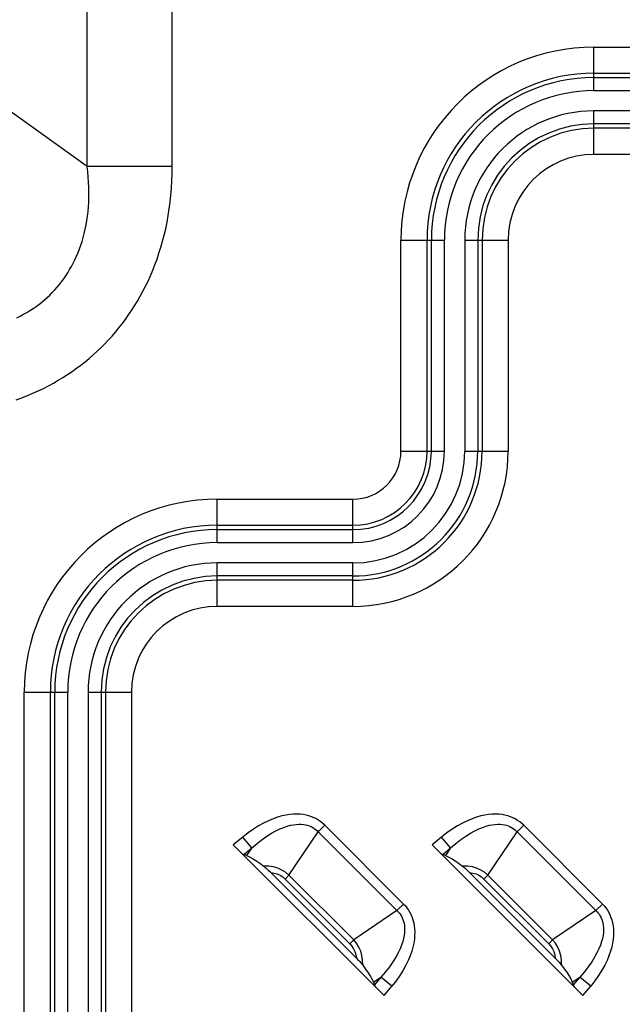
# Model space of a CAD drawing. Units: millimetres. Extents: x 0 to 4756, y 0 to 1682.
# Drawn here: x 3126 to 3166, y 920 to 986 of the extents above; entities that cross this region are included whole.
import ezdxf

# ---------------------------------------------------------------- set-up
doc = ezdxf.new("R2010")
doc.units = ezdxf.units.MM
doc.header["$LTSCALE"] = 261.57428
doc.layers.get('0').update_dxf_attribs({"linetype": 'CONTINUOUS'})
for name, color, linetype in [('3_ALL_AXES', 7, 'CONTINUOUS'), ('7_ALL_FEATURES', 7, 'CONTINUOUS'), ('DEF_DRAFT_DIM', 7, 'CONTINUOUS')]:
    doc.layers.add(name, color=color, linetype=linetype)
doc.styles.get("Standard").update_dxf_attribs({"font": 'txt', "width": 0.8})
doc.dimstyles.new('DIMSTYLE_3', dxfattribs={"dimtxt": 15, "dimasz": 3, "dimexe": 0.8, "dimexo": 0.2, "dimgap": 3.75, "dimtad": 1, "dimdec": 1, "dimdsep": 46, "dimtxsty": 'Standard', "dimblk": 'OPEN', "dimblk1": 'OPEN', "dimblk2": 'OPEN', "dimcen": 0.09, "dimadec": 1, "dimazin": 2, "dimtp": 0.5, "dimtm": 0.5, "dimtfac": 1, "dimtdec": 1, "dimtofl": 0, "dimtmove": 0, "dimatfit": 3, "dimldrblk": 'OPEN', "dimfxl": 1, "dimtolj": 1, "dimarcsym": 0})

# ---------------------------------------------------------------- blocks, each defined once
blk = doc.blocks.new('_OPEN')
at = {"color": 0, "linetype": 'ByBlock'}
for p, q in [((0, 0), (-1, 0.117)), ((-1, -0.117), (0, 0)), ((-1, 0), (0, 0))]:
    blk.add_line(p, q, dxfattribs=at)
blk = doc.blocks.new('*D3')
at = {"layer": 'DEF_DRAFT_DIM', "color": 2, "linetype": 'Continuous', "transparency": 16777216}
for p, q in [((3085.625, 1083.136), (3085.625, 1136.453)), ((3391, 943.236), (3391, 1136.453)), ((3085.625, 1135.653), (3238.312, 1135.653)), ((3391, 1135.653), (3238.312, 1135.653))]:
    blk.add_line(p, q, dxfattribs=at)
at = {"layer": 'DEF_DRAFT_DIM', "color": 2, "linetype": 'Continuous', "transparency": 16777216, "xscale": 3, "yscale": 3, "zscale": 3, "rotation": 180}
blk.add_blockref('_OPEN', (3085.625, 1135.653), dxfattribs=at)
at = {"layer": 'DEF_DRAFT_DIM', "color": 2, "linetype": 'Continuous', "transparency": 16777216, "xscale": 3, "yscale": 3, "zscale": 3}
blk.add_blockref('_OPEN', (3391, 1135.653), dxfattribs=at)

msp = doc.modelspace()

# ---------------------------------------------------------------- linework, layer by layer
at = {"layer": '3_ALL_AXES', "color": 7, "linetype": 'Continuous'}
for p, q in [((3130.357, 975.933), (3130.357, 1000.142)), ((3136.014, 975.933), (3136.014, 1000.142)), ((3130.357, 975.933), (3120.079, 983.288)), ((3136.014, 975.933), (3130.357, 975.933))]:
    msp.add_line(p, q, dxfattribs=at)
for points in [[(3125.655, 960.437), (3126.032, 960.575), (3126.4, 960.72), (3126.76, 960.873), (3127.112, 961.032), (3127.456, 961.198), (3127.792, 961.37), (3128.121, 961.548), (3128.442, 961.733), (3128.756, 961.923), (3129.063, 962.12), (3129.363, 962.322), (3129.657, 962.531), (3129.944, 962.745), (3130.224, 962.965), (3130.498, 963.191), (3130.766, 963.423), (3131.027, 963.66), (3131.282, 963.904), (3131.532, 964.153), (3131.775, 964.409), (3132.013, 964.67), (3132.245, 964.938), (3132.47, 965.212), (3132.69, 965.492), (3132.905, 965.779), (3133.113, 966.072), (3133.316, 966.372), (3133.512, 966.679), (3133.703, 966.993), (3133.887, 967.315), (3134.066, 967.643), (3134.238, 967.98), (3134.404, 968.324), (3134.563, 968.675), (3134.715, 969.035), (3134.861, 969.403), (3134.999, 969.78), (3135.13, 970.165), (3135.253, 970.559), (3135.368, 970.962), (3135.475, 971.374), (3135.574, 971.795), (3135.663, 972.224), (3135.743, 972.662), (3135.813, 973.108), (3135.873, 973.562), (3135.923, 974.022), (3135.962, 974.489), (3135.991, 974.964), (3136.008, 975.445), (3136.014, 975.933)], [(3125.699, 965.885), (3125.924, 965.996), (3126.144, 966.113), (3126.358, 966.235), (3126.567, 966.362), (3126.77, 966.494), (3126.967, 966.631), (3127.16, 966.773), (3127.347, 966.92), (3127.529, 967.072), (3127.706, 967.229), (3127.878, 967.391), (3128.045, 967.558), (3128.207, 967.73), (3128.364, 967.907), (3128.516, 968.089), (3128.663, 968.276), (3128.805, 968.468), (3128.942, 968.666), (3129.074, 968.869), (3129.201, 969.078), (3129.323, 969.292), (3129.439, 969.511), (3129.551, 969.737), (3129.656, 969.968), (3129.757, 970.206), (3129.851, 970.449), (3129.94, 970.699), (3130.023, 970.955), (3130.1, 971.217), (3130.17, 971.486), (3130.234, 971.762), (3130.291, 972.044), (3130.341, 972.334), (3130.384, 972.631), (3130.419, 972.934), (3130.447, 973.244), (3130.466, 973.56), (3130.477, 973.883), (3130.48, 974.211), (3130.473, 974.545), (3130.458, 974.884), (3130.434, 975.229), (3130.4, 975.578), (3130.357, 975.933)]]:
    msp.add_lwpolyline(points, dxfattribs=at)
at = {"layer": '7_ALL_FEATURES', "color": 7, "linetype": 'Continuous'}
for p, q in [((3164, 980.958), (3164, 983.845)), ((3164, 983.845), (3243, 983.845)), ((3164, 982.113), (3243, 982.113)), ((3164, 981.825), (3243, 981.825)), ((3164, 980.958), (3243, 980.958)), ((3164, 976.726), (3164, 979.613)), ((3243, 979.613), (3164, 979.613)), ((3243, 978.747), (3164, 978.747)), ((3243, 978.458), (3164, 978.458)), ((3243, 976.726), (3164, 976.726)), ((3151.191, 957.036), (3151.191, 971.036)), ((3151.191, 971.036), (3154.077, 971.036)), ((3152.923, 957.036), (3152.923, 971.036)), ((3153.211, 957.036), (3153.211, 971.036)), ((3154.077, 957.036), (3154.077, 971.036)), ((3155.423, 971.036), (3155.423, 957.036)), ((3155.423, 971.036), (3158.309, 971.036)), ((3156.289, 971.036), (3156.289, 957.036)), ((3156.577, 971.036), (3156.577, 957.036)), ((3158.309, 971.036), (3158.309, 957.036)), ((3151.191, 957.036), (3154.077, 957.036)), ((3155.423, 957.036), (3158.309, 957.036)), ((3139, 950.958), (3139, 953.845)), ((3139, 953.845), (3148, 953.845)), ((3148, 950.958), (3148, 953.845)), ((3139, 952.113), (3148, 952.113)), ((3139, 951.825), (3148, 951.825)), ((3139, 950.958), (3148, 950.958)), ((3139, 946.726), (3139, 949.613)), ((3148, 949.613), (3139, 949.613)), ((3148, 946.726), (3148, 949.613)), ((3148, 948.747), (3139, 948.747)), ((3148, 948.458), (3139, 948.458)), ((3148, 946.726), (3139, 946.726)), ((3126.191, 750.036), (3126.191, 941.036)), ((3126.191, 941.036), (3129.077, 941.036)), ((3127.923, 750.036), (3127.923, 941.036)), ((3128.211, 750.036), (3128.211, 941.036)), ((3129.077, 750.036), (3129.077, 941.036)), ((3130.423, 941.036), (3130.423, 750.036)), ((3130.423, 941.036), (3133.309, 941.036)), ((3131.289, 941.036), (3131.289, 750.036)), ((3131.577, 941.036), (3131.577, 750.036)), ((3133.309, 941.036), (3133.309, 750.036)), ((3146.141, 932.198), (3145.705, 931.763)), ((3151.362, 926.976), (3146.141, 932.198)), ((3159.341, 932.198), (3158.905, 931.763)), ((3164.562, 926.976), (3159.341, 932.198)), ((3140.688, 931.422), (3140.062, 930.903)), ((3141.289, 930.699), (3140.688, 931.422)), ((3143.758, 928.894), (3145.705, 931.763)), ((3151.012, 926.456), (3145.705, 931.763)), ((3153.888, 931.422), (3153.262, 930.903)), ((3154.489, 930.699), (3153.888, 931.422)), ((3156.958, 928.894), (3158.905, 931.763)), ((3164.212, 926.456), (3158.905, 931.763)), ((3140.062, 930.903), (3150.067, 920.898)), ((3140.765, 930.264), (3141.289, 930.699)), ((3141.289, 930.699), (3140.948, 930.197)), ((3153.262, 930.903), (3163.267, 920.898)), ((3153.965, 930.264), (3154.489, 930.699)), ((3154.489, 930.699), (3154.148, 930.197)), ((3140.948, 930.197), (3140.765, 930.264)), ((3154.148, 930.197), (3153.965, 930.264)), ((3148.233, 923.38), (3142.544, 929.069)), ((3143.758, 928.894), (3143.497, 928.633)), ((3143.497, 928.633), (3147.797, 924.332)), ((3143.758, 928.894), (3148.058, 924.594)), ((3161.433, 923.38), (3155.744, 929.069)), ((3156.958, 928.894), (3156.697, 928.633)), ((3156.697, 928.633), (3160.997, 924.332)), ((3156.958, 928.894), (3161.258, 924.594)), ((3150.927, 926.541), (3151.362, 926.976)), ((3164.127, 926.541), (3164.562, 926.976)), ((3150.927, 926.541), (3148.058, 924.594)), ((3164.127, 926.541), (3161.258, 924.594)), ((3148.058, 924.594), (3147.797, 924.332)), ((3161.258, 924.594), (3160.997, 924.332)), ((3149.361, 921.784), (3149.863, 922.125)), ((3149.863, 922.125), (3149.428, 921.601)), ((3150.586, 921.524), (3149.863, 922.125)), ((3162.561, 921.784), (3163.063, 922.125)), ((3163.063, 922.125), (3162.628, 921.601)), ((3163.786, 921.524), (3163.063, 922.125)), ((3149.361, 921.784), (3149.428, 921.601)), ((3150.067, 920.898), (3150.586, 921.524)), ((3162.561, 921.784), (3162.628, 921.601)), ((3163.267, 920.898), (3163.786, 921.524))]:
    msp.add_line(p, q, dxfattribs=at)
for points in [[(3146.141, 932.198), (3146.012, 932.318), (3145.876, 932.428), (3145.732, 932.528), (3145.581, 932.618), (3145.423, 932.697), (3145.256, 932.766), (3145.081, 932.824), (3144.896, 932.872), (3144.701, 932.907), (3144.496, 932.931), (3144.279, 932.94), (3144.05, 932.935), (3143.809, 932.914), (3143.554, 932.876), (3143.286, 932.818), (3143.003, 932.738), (3142.707, 932.635), (3142.397, 932.507), (3142.074, 932.351), (3141.739, 932.166), (3141.395, 931.949), (3141.044, 931.702), (3140.688, 931.422)], [(3159.341, 932.198), (3159.212, 932.318), (3159.076, 932.428), (3158.932, 932.528), (3158.781, 932.618), (3158.623, 932.697), (3158.456, 932.766), (3158.281, 932.824), (3158.096, 932.872), (3157.901, 932.907), (3157.696, 932.931), (3157.479, 932.94), (3157.25, 932.935), (3157.009, 932.914), (3156.754, 932.876), (3156.486, 932.818), (3156.203, 932.738), (3155.907, 932.635), (3155.597, 932.507), (3155.274, 932.351), (3154.939, 932.166), (3154.595, 931.949), (3154.244, 931.702), (3153.888, 931.422)], [(3141.289, 930.699), (3141.637, 931), (3141.973, 931.263), (3142.295, 931.488), (3142.601, 931.678), (3142.889, 931.836), (3143.158, 931.963), (3143.408, 932.064), (3143.641, 932.142), (3143.856, 932.198), (3144.055, 932.237), (3144.24, 932.261), (3144.412, 932.27), (3144.571, 932.268), (3144.72, 932.255), (3144.858, 932.232), (3144.988, 932.201), (3145.109, 932.161), (3145.223, 932.114), (3145.331, 932.059), (3145.433, 931.996), (3145.529, 931.926), (3145.62, 931.848), (3145.705, 931.763)], [(3154.489, 930.699), (3154.837, 931), (3155.173, 931.263), (3155.495, 931.488), (3155.801, 931.678), (3156.089, 931.836), (3156.358, 931.963), (3156.608, 932.064), (3156.841, 932.142), (3157.056, 932.198), (3157.255, 932.237), (3157.44, 932.261), (3157.612, 932.27), (3157.771, 932.268), (3157.92, 932.255), (3158.058, 932.232), (3158.188, 932.201), (3158.309, 932.161), (3158.423, 932.114), (3158.531, 932.059), (3158.633, 931.996), (3158.729, 931.926), (3158.82, 931.848), (3158.905, 931.763)], [(3140.63, 930.334), (3140.681, 930.304), (3140.726, 930.281), (3140.765, 930.264)], [(3140.948, 930.197), (3141.131, 930.117), (3141.338, 930.005), (3141.569, 929.859), (3141.821, 929.684), (3142.08, 929.489)], [(3153.83, 930.334), (3153.881, 930.304), (3153.926, 930.281), (3153.965, 930.264)], [(3154.148, 930.197), (3154.331, 930.117), (3154.538, 930.005), (3154.769, 929.859), (3155.021, 929.684), (3155.28, 929.489)], [(3142.08, 929.489), (3142.132, 929.448), (3142.188, 929.4), (3142.25, 929.347), (3142.316, 929.288), (3142.387, 929.222), (3142.462, 929.15), (3142.544, 929.069)], [(3143.758, 928.894), (3143.535, 929.079), (3143.289, 929.232), (3143.01, 929.355), (3142.729, 929.435), (3142.421, 929.482), (3142.08, 929.489)], [(3155.28, 929.489), (3155.332, 929.448), (3155.388, 929.4), (3155.45, 929.347), (3155.516, 929.288), (3155.587, 929.222), (3155.662, 929.15), (3155.744, 929.069)], [(3156.958, 928.894), (3156.735, 929.079), (3156.489, 929.232), (3156.21, 929.355), (3155.929, 929.435), (3155.621, 929.482), (3155.28, 929.489)], [(3142.544, 929.069), (3142.771, 929.032), (3142.977, 928.969), (3143.167, 928.881), (3143.34, 928.769), (3143.497, 928.633)], [(3155.744, 929.069), (3155.971, 929.032), (3156.177, 928.969), (3156.367, 928.881), (3156.54, 928.769), (3156.697, 928.633)], [(3151.362, 926.976), (3151.482, 926.848), (3151.592, 926.712), (3151.692, 926.568), (3151.782, 926.417), (3151.861, 926.258), (3151.93, 926.091), (3151.989, 925.916), (3152.036, 925.731), (3152.072, 925.536), (3152.095, 925.331), (3152.105, 925.114), (3152.1, 924.885), (3152.079, 924.643), (3152.04, 924.388), (3151.982, 924.12), (3151.902, 923.838), (3151.799, 923.542), (3151.671, 923.232), (3151.515, 922.91), (3151.33, 922.575), (3151.114, 922.232), (3150.867, 921.881), (3150.586, 921.524)], [(3164.562, 926.976), (3164.682, 926.848), (3164.792, 926.712), (3164.892, 926.568), (3164.982, 926.417), (3165.061, 926.258), (3165.13, 926.091), (3165.189, 925.916), (3165.236, 925.731), (3165.272, 925.536), (3165.295, 925.331), (3165.305, 925.114), (3165.3, 924.885), (3165.279, 924.643), (3165.24, 924.388), (3165.182, 924.12), (3165.102, 923.838), (3164.999, 923.542), (3164.871, 923.232), (3164.715, 922.91), (3164.53, 922.575), (3164.314, 922.232), (3164.067, 921.881), (3163.786, 921.524)], [(3151.012, 926.456), (3151.09, 926.365), (3151.16, 926.269), (3151.223, 926.167), (3151.278, 926.059), (3151.325, 925.945), (3151.365, 925.824), (3151.396, 925.694), (3151.419, 925.556), (3151.432, 925.408), (3151.435, 925.249), (3151.425, 925.077), (3151.402, 924.892), (3151.363, 924.693), (3151.306, 924.477), (3151.229, 924.245), (3151.128, 923.995), (3151.001, 923.726), (3150.843, 923.438), (3150.653, 923.132), (3150.428, 922.809), (3150.165, 922.473), (3149.863, 922.125)], [(3164.212, 926.456), (3164.29, 926.365), (3164.36, 926.269), (3164.423, 926.167), (3164.478, 926.059), (3164.525, 925.945), (3164.565, 925.824), (3164.596, 925.694), (3164.619, 925.556), (3164.632, 925.408), (3164.635, 925.249), (3164.625, 925.077), (3164.602, 924.892), (3164.563, 924.693), (3164.506, 924.477), (3164.429, 924.245), (3164.328, 923.995), (3164.201, 923.726), (3164.043, 923.438), (3163.853, 923.132), (3163.628, 922.809), (3163.365, 922.473), (3163.063, 922.125)], [(3147.797, 924.332), (3147.931, 924.179), (3148.045, 924.004), (3148.133, 923.813), (3148.196, 923.609), (3148.233, 923.38)], [(3148.653, 922.916), (3148.646, 923.258), (3148.599, 923.564), (3148.521, 923.839), (3148.398, 924.121), (3148.242, 924.373), (3148.058, 924.594)], [(3160.997, 924.332), (3161.131, 924.179), (3161.245, 924.004), (3161.333, 923.813), (3161.396, 923.609), (3161.433, 923.38)], [(3161.853, 922.916), (3161.846, 923.258), (3161.799, 923.564), (3161.721, 923.839), (3161.598, 924.121), (3161.442, 924.373), (3161.258, 924.594)], [(3148.233, 923.38), (3148.314, 923.298), (3148.386, 923.222), (3148.452, 923.152), (3148.511, 923.086), (3148.565, 923.024), (3148.612, 922.968), (3148.653, 922.916)], [(3161.433, 923.38), (3161.514, 923.298), (3161.586, 923.222), (3161.652, 923.152), (3161.711, 923.086), (3161.765, 923.024), (3161.812, 922.968), (3161.853, 922.916)], [(3148.653, 922.916), (3148.848, 922.657), (3149.024, 922.405), (3149.169, 922.173), (3149.282, 921.966), (3149.361, 921.784)], [(3161.853, 922.916), (3162.048, 922.657), (3162.224, 922.405), (3162.369, 922.173), (3162.482, 921.966), (3162.561, 921.784)], [(3149.428, 921.601), (3149.445, 921.562), (3149.469, 921.517), (3149.499, 921.466)], [(3162.628, 921.601), (3162.645, 921.562), (3162.669, 921.517), (3162.699, 921.466)]]:
    msp.add_lwpolyline(points, dxfattribs=at)
for centre, radius, start, end in [((3164, 971.036), 12.809, 90, 180), ((3164, 971.036), 11.077, 90, 180), ((3164, 971.036), 10.789, 90, 180), ((3164, 971.036), 9.923, 90, 180), ((3164, 971.036), 8.577, 90, 180), ((3164, 971.036), 7.711, 90, 180), ((3164, 971.036), 7.423, 90, 180), ((3164, 971.036), 5.691, 90, 180), ((3148, 957.036), 10.309, 270, 360), ((3148, 957.036), 8.577, 270, 360), ((3148, 957.036), 8.289, 270, 360), ((3148, 957.036), 7.423, 270, 360), ((3148, 957.036), 6.077, 270, 360), ((3148, 957.036), 5.211, 270, 360), ((3148, 957.036), 4.923, 270, 360), ((3148, 957.036), 3.191, 270, 360), ((3139, 941.036), 12.809, 90, 180), ((3139, 941.036), 11.077, 90, 180), ((3139, 941.036), 10.789, 90, 180), ((3139, 941.036), 9.923, 90, 180), ((3139, 941.036), 8.577, 90, 180), ((3139, 941.036), 7.711, 90, 180), ((3139, 941.036), 7.423, 90, 180), ((3139, 941.036), 5.691, 90, 180)]:
    msp.add_arc(centre, radius, start, end, dxfattribs=at)

# ---------------------------------------------------------------- dimensions: what is measured, and where the dimension line sits
at = {"layer": 'DEF_DRAFT_DIM', "color": 2, "linetype": 'Continuous'}
dim = msp.add_linear_dim(base=(3391, 1135.653), p1=(3085.625, 1082.936), p2=(3391, 943.036), dimstyle='DIMSTYLE_3', dxfattribs=at)
dim.commit()
dim.dimension.update_dxf_attribs({"geometry": '*D3', "text_midpoint": (3208.312, 1135.653), "dimtype": 160})

doc.saveas('drawing.dxf')
